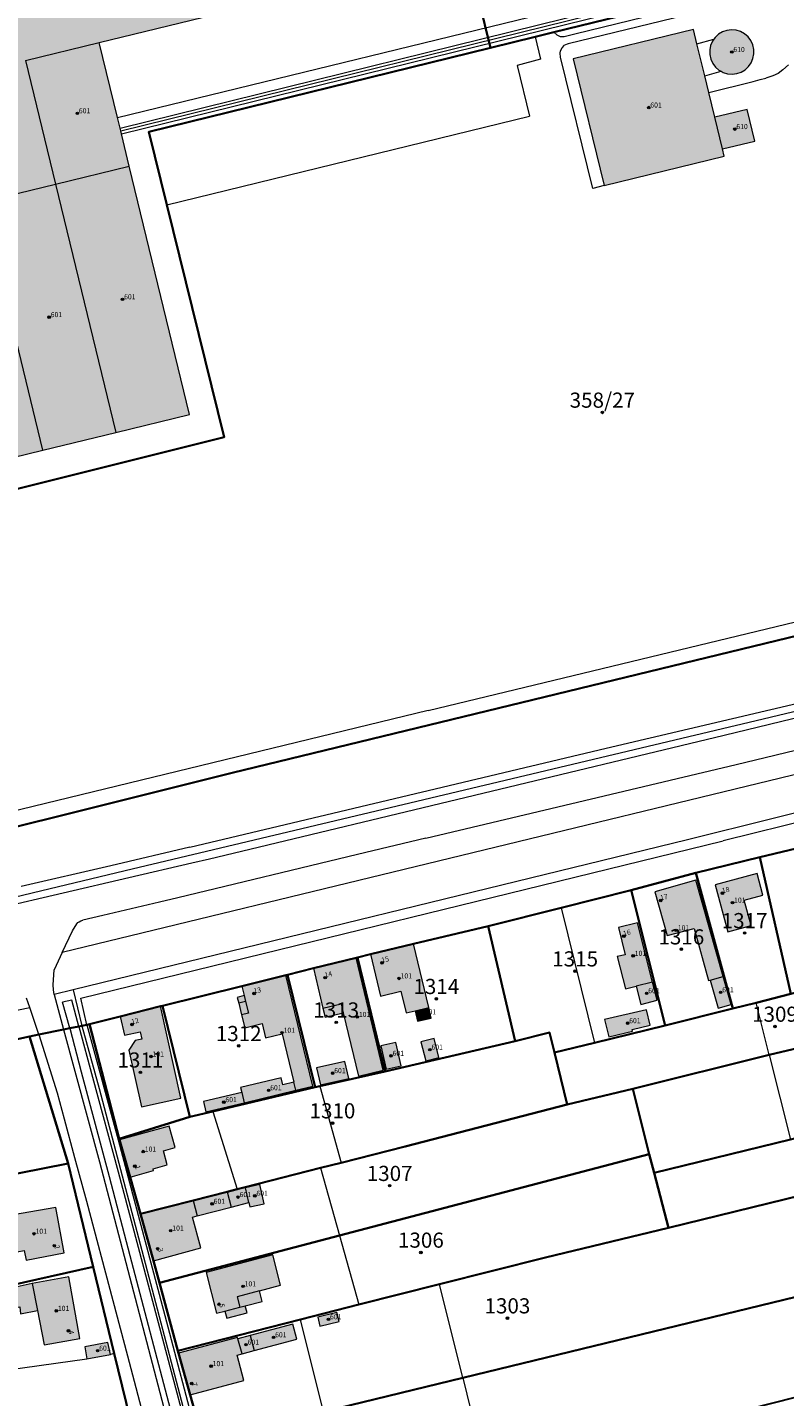
# Model space of a CAD drawing. Extents: x 6529461 to 6534356, y 5058426 to 5060911.
# Drawn here: x 6532760 to 6532910, y 5059892 to 5060163 of the extents above; entities that cross this region are included whole.
import ezdxf
from ezdxf.enums import TextEntityAlignment as Align

# ---------------------------------------------------------------- set-up
doc = ezdxf.new("R2010")
doc.units = 0
doc.header["$MEASUREMENT"] = 0
doc.header["$PDMODE"] = 32
doc.header["$PDSIZE"] = 0.5
doc.layers.get('0').update_dxf_attribs({"lineweight": 9})
for name, color, linetype, lineweight in [('1_KC_BROJ', 3, 'Continuous', 9), ('1_KC_MEDJA', 3, 'Continuous', 30), ('2_K_BROJ', 30, 'Continuous', 9), ('2_ZG', 4, 'Continuous', 20), ('2_ZG_BROJ', 4, 'Continuous', 9), ('3_UPORABA', 5, 'Continuous', 18), ('4_SL_00', 8, 'Continuous', 9), ('4_SL_01', 8, 'Continuous', 9), ('4_SL_11', 8, 'Continuous', 9), ('4_SL_12', 8, 'Continuous', 9), ('4_SL_18', 8, 'Continuous', 9), ('4_SL_19', 8, 'Continuous', 9)]:
    doc.layers.add(name, color=color, linetype=linetype, lineweight=lineweight)
doc.styles.get("Standard").update_dxf_attribs({"font": 'txt.shx'})
doc.styles.add('STYLE1', font='romans.shx', dxfattribs={"height": 1.5})

# ---------------------------------------------------------------- blocks, each defined once
blk = doc.blocks.new('KC')
blk.add_point((0, 0))
at = {"style": 'STYLE1'}
blk.add_attdef('KC_BROJ', text='', height=1.5, dxfattribs=at).set_placement((0, 0), align=Align.BOTTOM_CENTER)
blk = doc.blocks.new('ZG')
blk.add_point((0, 0))
blk.add_attdef('VRSTA', (0, 0), '', height=1)
blk = doc.blocks.new('KB')
blk.add_point((0, 0))
at = {"flags": 1}
for tag in ['S_U', 'S_N']:
    blk.add_attdef(tag, (0, 0), '', height=1.5, dxfattribs=at)
blk.add_attdef('K_BROJ', (0, 0), '', height=1.5)

msp = doc.modelspace()

# ---------------------------------------------------------------- hatches: boundary and pattern name
at = {"linetype": 'Continuous'}
for color, points in [(253, [(6532745.4, 5060152.76), (6532759.83, 5060156.27), (6532774.47, 5060159.84), (6532847.37, 5060177.59), (6532846.86, 5060179.67), (6532846.69, 5060180.37), (6532846.49, 5060181.16), (6532840.85, 5060203.91), (6532839.99, 5060207.43), (6532817.86, 5060296.17), (6532814.61, 5060309.22), (6532710.02, 5060283.79), (6532708.63, 5060289.5), (6532683.04, 5060283.28), (6532684.44, 5060277.52), (6532677.89, 5060275.92), (6532669.38, 5060310.04), (6532663.03, 5060308.49), (6532662.54, 5060310.52), (6532609.82, 5060297.7), (6532647.83, 5060137.31), (6532651.99, 5060138.35), (6532652.2, 5060137.48), (6532696.65, 5060148.55), (6532696.46, 5060149.34), (6532713.66, 5060153.52), (6532714.4, 5060150.49), (6532714.84, 5060148.66), (6532715.02, 5060147.94), (6532715.24, 5060147.04), (6532715.61, 5060145.5), (6532730.7, 5060149.18)]), (253, [(6532897.98, 5060138.81), (6532898.34, 5060137.32), (6532874.51, 5060131.52), (6532868.41, 5060156.6), (6532892.24, 5060162.4), (6532892.92, 5060159.61), (6532894.47, 5060153.24), (6532895.27, 5060149.92), (6532896.46, 5060145.05)]), (253, [(6532895.46, 5060157.45), (6532895.67, 5060156.56), (6532896.05, 5060155.72), (6532896.6, 5060154.99), (6532897.29, 5060154.38), (6532897.72, 5060154.14), (6532898.09, 5060153.93), (6532898.97, 5060153.66), (6532899.88, 5060153.57), (6532900.8, 5060153.68), (6532901.67, 5060153.98), (6532902.46, 5060154.45), (6532903.13, 5060155.07), (6532903.66, 5060155.82), (6532904.02, 5060156.66), (6532904.2, 5060157.57), (6532904.19, 5060158.48), (6532903.99, 5060159.38), (6532903.6, 5060160.21), (6532903.05, 5060160.95), (6532902.36, 5060161.55), (6532901.56, 5060162), (6532900.68, 5060162.28), (6532899.77, 5060162.36), (6532898.86, 5060162.25), (6532897.99, 5060161.96), (6532897.2, 5060161.49), (6532896.52, 5060160.86), (6532896.29, 5060160.53), (6532895.99, 5060160.11), (6532895.63, 5060159.27), (6532895.45, 5060158.37)]), (253, [(6532774.47, 5060159.84), (6532759.83, 5060156.27), (6532765.78, 5060131.8), (6532780.42, 5060135.36), (6532778.87, 5060141.75), (6532778.72, 5060142.35), (6532778.58, 5060142.91), (6532778.07, 5060145.01)]), (253, [(6532765.78, 5060131.8), (6532759.83, 5060156.27), (6532745.4, 5060152.76), (6532751.35, 5060128.29)]), (253, [(6532896.46, 5060145.05), (6532897.98, 5060138.81), (6532904.38, 5060140.33), (6532902.89, 5060146.58)]), (253, [(6532777.74, 5060082.62), (6532765.78, 5060131.8), (6532780.42, 5060135.36), (6532792.38, 5060086.18)]), (253, [(6532777.74, 5060082.62), (6532763.31, 5060079.11), (6532751.35, 5060128.29), (6532765.78, 5060131.8)]), (253, [(6532748.6, 5060075.54), (6532763.31, 5060079.11), (6532751.35, 5060128.29), (6532736.65, 5060124.72)]), (252, [(6532898.13, 5059974.92), (6532895.54, 5059974.19), (6532895.22, 5059974.12), (6532892.34, 5059984.42), (6532887.03, 5059982.99), (6532884.58, 5059991.63), (6532892.73, 5059993.95)]), (252, [(6532899.07, 5059983.73), (6532903.64, 5059984.96), (6532902.29, 5059989.98), (6532906, 5059990.98), (6532904.84, 5059995.29), (6532896.56, 5059993.06)]), (252, [(6532880.88, 5059972.96), (6532878.74, 5059972.42), (6532877.13, 5059978.83), (6532878.69, 5059979.21), (6532877.36, 5059984.59), (6532881.16, 5059985.54), (6532884.12, 5059973.77)]), (252, [(6532839.76, 5059968.76), (6532837.07, 5059968.11), (6532835.28, 5059967.68), (6532834.25, 5059971.98), (6532830.22, 5059971.01), (6532828.23, 5059979.3), (6532836.74, 5059981.34)]), (252, [(6532816.9, 5059976.51), (6532818.79, 5059968.64), (6532819.24, 5059966.83), (6532822.81, 5059967.72), (6532825.83, 5059955.15), (6532830.75, 5059956.33), (6532825.4, 5059978.62)]), (252, [(6532813.05, 5059953.96), (6532810.71, 5059963.56), (6532807.42, 5059962.76), (6532806.73, 5059965.57), (6532803.31, 5059964.73), (6532802.68, 5059967.3), (6532802.1, 5059969.62), (6532801.82, 5059970.76), (6532803.19, 5059971.1), (6532802.73, 5059972.99), (6532811.42, 5059975.14), (6532816.78, 5059953.17), (6532813.44, 5059952.36)]), (253, [(6532898.13, 5059974.92), (6532899.7, 5059969.33), (6532897.11, 5059968.6), (6532895.54, 5059974.19)]), (253, [(6532884.12, 5059973.77), (6532885.02, 5059970.18), (6532881.78, 5059969.37), (6532880.88, 5059972.96)]), (252, [(6532778.58, 5059966.97), (6532779.48, 5059963.29), (6532782.6, 5059963.92), (6532782.89, 5059962.48), (6532781.6, 5059962.22), (6532780.33, 5059960.28), (6532782.84, 5059949.08), (6532790.64, 5059950.82), (6532786.58, 5059968.99)]), (253, [(6532839.76, 5059968.76), (6532840.26, 5059966.66), (6532837.57, 5059966.02), (6532837.07, 5059968.11)]), (253, [(6532883.64, 5059965.26), (6532882.92, 5059968.31), (6532874.63, 5059966.37), (6532875.43, 5059962.97), (6532880.13, 5059964.07), (6532880.05, 5059964.42)]), (253, [(6532831.32, 5059956.56), (6532834.29, 5059957.22), (6532833.27, 5059961.8), (6532830.3, 5059961.14)]), (253, [(6532839.19, 5059958.2), (6532841.79, 5059958.87), (6532840.82, 5059962.61), (6532838.22, 5059961.94)]), (253, [(6532818.31, 5059953.41), (6532823.91, 5059954.71), (6532823.13, 5059958.08), (6532817.53, 5059956.78)]), (253, [(6532813.05, 5059953.96), (6532810.83, 5059953.43), (6532810.5, 5059954.82), (6532802.49, 5059952.9), (6532802.72, 5059951.95), (6532803.21, 5059949.9), (6532813.44, 5059952.36)]), (253, [(6532803.21, 5059949.9), (6532795.59, 5059948.07), (6532795.1, 5059950.12), (6532802.72, 5059951.95)]), (252, [(6532778.48, 5059942.53), (6532780.58, 5059935.18), (6532785.22, 5059936.47), (6532785.13, 5059936.81), (6532787.95, 5059937.6), (6532787.18, 5059940.36), (6532789.49, 5059941.01), (6532788.3, 5059945.27)]), (253, [(6532803.44, 5059933.04), (6532804.11, 5059930.13), (6532804.31, 5059929.25), (6532807.15, 5059929.9), (6532806.28, 5059933.69)]), (253, [(6532793.05, 5059930.55), (6532793.88, 5059927.49), (6532800.59, 5059929.23), (6532799.8, 5059932.27)]), (253, [(6532799.8, 5059932.27), (6532800.59, 5059929.23), (6532804.11, 5059930.13), (6532803.44, 5059933.04), (6532803.4, 5059933.18), (6532801.78, 5059932.77)]), (252, [(6532756.45, 5059922.73), (6532757.73, 5059922.97), (6532758.07, 5059921.15), (6532758.22, 5059920.37), (6532759.61, 5059920.63), (6532759.96, 5059918.74), (6532767.54, 5059920.17), (6532765.85, 5059929.15), (6532755.58, 5059927.35)]), (252, [(6532793.88, 5059927.49), (6532793.05, 5059930.55), (6532782.66, 5059927.91), (6532785.23, 5059918.58), (6532794.61, 5059921.13), (6532792.95, 5059927.24)]), (252, [(6532810.4, 5059913.74), (6532808.85, 5059919.8), (6532795.66, 5059916.3), (6532797.73, 5059908.21), (6532799.37, 5059908.63), (6532799.77, 5059907.25), (6532803.76, 5059908.32), (6532803.4, 5059909.66), (6532806.77, 5059910.51), (6532806.24, 5059912.67)]), (252, [(6532761.2, 5059914.11), (6532768.45, 5059915.39), (6532770.6, 5059903.19), (6532763.53, 5059901.97), (6532762.24, 5059908.78)]), (252, [(6532762.24, 5059908.78), (6532761.2, 5059914.11), (6532751, 5059911.87), (6532751.7, 5059908.64), (6532751.79, 5059907.97), (6532758.69, 5059909.47), (6532758.87, 5059908.12)]), (253, [(6532818.21, 5059905.65), (6532822.02, 5059906.6), (6532821.58, 5059908.36), (6532817.77, 5059907.41)]), (253, [(6532801.91, 5059903.16), (6532804.38, 5059903.8), (6532805.18, 5059900.83), (6532802.77, 5059900.17)]), (253, [(6532805.18, 5059900.83), (6532804.38, 5059903.8), (6532812.85, 5059906.07), (6532813.65, 5059903.1)]), (253, [(6532772.03, 5059899.19), (6532776.7, 5059900.07), (6532776.18, 5059902.42), (6532771.61, 5059901.56)]), (252, [(6532801.91, 5059903.16), (6532802.77, 5059900.17), (6532801.81, 5059899.9), (6532803.15, 5059894.9), (6532792.47, 5059892.05), (6532790.16, 5059900.29), (6532801.84, 5059903.41)])]:
    msp.add_hatch(color=color, dxfattribs=at).paths.add_polyline_path(points)

# ---------------------------------------------------------------- linework, layer by layer
at = {"layer": '1_KC_MEDJA'}
for points in [[(6532609.82, 5060297.7), (6532647.83, 5060137.31), (6532648.6, 5060134.24), (6532664.61, 5060138.1), (6532670.88, 5060112.23), (6532675.49, 5060093.19), (6532679.51, 5060076.61), (6532685.17, 5060053.24), (6532705.67, 5060058.35), (6532745.22, 5060068.22), (6532747.92, 5060068.89), (6532799.24, 5060081.69), (6532787.87, 5060127.7), (6532784.3, 5060142.16), (6532852.02, 5060158.8), (6532847.37, 5060177.59)], [(6532847.37, 5060177.59), (6532852.02, 5060158.8), (6532860.85, 5060160.96), (6532864.55, 5060161.87), (6532916.36, 5060174.56)], [(6532684.28, 5060051.02), (6532690.65, 5060044.78), (6532679.61, 5060033.74), (6532681.35, 5060031.95), (6532672.73, 5060023.18), (6532676.81, 5060019.07), (6532676.58, 5060018.84), (6532719.64, 5059995.1), (6532724.85, 5059996.3), (6532800.79, 5060015.24), (6532933.85, 5060047.49), (6532954.83, 5060044.1), (6532960.36, 5060045.35), (6532958.51, 5060052.57), (6532957.72, 5060056.32), (6532952.66, 5060077.02), (6532951.9, 5060080.13), (6532947.78, 5060096.96), (6532948.82, 5060097.21), (6532947.79, 5060101.72), (6532946.69, 5060106.57), (6532930.99, 5060175.7)], [(6532916.36, 5060174.56), (6532864.55, 5060161.87), (6532860.85, 5060160.96), (6532852.02, 5060158.8), (6532784.3, 5060142.16), (6532787.87, 5060127.7), (6532799.24, 5060081.69), (6532747.92, 5060068.89), (6532745.22, 5060068.22), (6532705.67, 5060058.35), (6532685.17, 5060053.24), (6532684.28, 5060051.02)], [(6533127.99, 5060085.53), (6533002.43, 5060055.16), (6533001.72, 5060054.99), (6533000.2, 5060049.82), (6532982.02, 5060045.47), (6532978.35, 5060049.61), (6532960.36, 5060045.35), (6532954.83, 5060044.1), (6532933.85, 5060047.49), (6532800.79, 5060015.24), (6532724.85, 5059996.3)], [(6532686.77, 5059946.86), (6532760.66, 5059963), (6532762.51, 5059963.38), (6532767.38, 5059964.38), (6532768.6, 5059964.63), (6532770.42, 5059965), (6532770.98, 5059965.12), (6532772.02, 5059965.33), (6532772.54, 5059965.44), (6532778.58, 5059966.97), (6532786.58, 5059968.99), (6532787.01, 5059969.1), (6532802.73, 5059972.99), (6532811.42, 5059975.14), (6532811.77, 5059975.23), (6532816.9, 5059976.51), (6532825.4, 5059978.62), (6532825.66, 5059978.68), (6532828.23, 5059979.3), (6532836.74, 5059981.34), (6532851.52, 5059984.88), (6532866, 5059988.52), (6532879.9, 5059992.02), (6532892.68, 5059995.44), (6532905.4, 5059998.51), (6532918.4, 5060001.61)], [(6532905.4, 5059998.51), (6532911.53, 5059971.48), (6532924.05, 5059974.48), (6532918.4, 5060001.61), (6532905.4, 5059998.51)], [(6532892.68, 5059995.44), (6532900.05, 5059968.53), (6532904.63, 5059969.71), (6532911.53, 5059971.48), (6532905.4, 5059998.51), (6532892.68, 5059995.44)], [(6532879.9, 5059992.02), (6532886.63, 5059965.17), (6532900.05, 5059968.53), (6532892.68, 5059995.44), (6532879.9, 5059992.02)], [(6532851.52, 5059984.88), (6532856.89, 5059962.06), (6532863.68, 5059963.8), (6532864.66, 5059959.86), (6532872.62, 5059961.78), (6532886.63, 5059965.17), (6532879.9, 5059992.02), (6532866, 5059988.52), (6532851.52, 5059984.88)], [(6532825.66, 5059978.68), (6532831.11, 5059956.08), (6532856.89, 5059962.06), (6532851.52, 5059984.88), (6532836.74, 5059981.34), (6532828.23, 5059979.3), (6532825.66, 5059978.68)], [(6532867.18, 5059949.54), (6532880.19, 5059952.67), (6532907.24, 5059959.37), (6532926.6, 5059963.96), (6532951.49, 5059969.86), (6532949.01, 5059980.43), (6532937.22, 5059977.68), (6532924.05, 5059974.48), (6532911.53, 5059971.48), (6532904.63, 5059969.71), (6532900.05, 5059968.53), (6532886.63, 5059965.17), (6532872.62, 5059961.78), (6532864.66, 5059959.86), (6532867.18, 5059949.54)], [(6532811.77, 5059975.23), (6532817.28, 5059952.99), (6532818.19, 5059953.19), (6532831.11, 5059956.08), (6532825.66, 5059978.68), (6532825.4, 5059978.62), (6532816.9, 5059976.51), (6532811.77, 5059975.23)], [(6532787.01, 5059969.1), (6532792.39, 5059947.08), (6532796.97, 5059948.17), (6532817.28, 5059952.99), (6532811.77, 5059975.23), (6532811.42, 5059975.14), (6532802.73, 5059972.99), (6532787.01, 5059969.1)], [(6532772.54, 5059965.44), (6532778.42, 5059942.75), (6532792.39, 5059947.08), (6532787.01, 5059969.1), (6532786.58, 5059968.99), (6532778.58, 5059966.97), (6532772.54, 5059965.44)], [(6532880.19, 5059952.67), (6532883.42, 5059939.74), (6532884.41, 5059936), (6532911.46, 5059942.64), (6532924.03, 5059945.64), (6532930.37, 5059947.15), (6532955.37, 5059953.1), (6532954.69, 5059956.36), (6532953.64, 5059960.79), (6532951.57, 5059969.51), (6532951.49, 5059969.86), (6532926.6, 5059963.96), (6532907.24, 5059959.37), (6532880.19, 5059952.67)], [(6532795.04, 5059882.89), (6532792.47, 5059892.05), (6532790.16, 5059900.29), (6532790.03, 5059900.77), (6532786.43, 5059914.25), (6532785.23, 5059918.58), (6532782.66, 5059927.91), (6532780.58, 5059935.18), (6532778.48, 5059942.53), (6532778.42, 5059942.75), (6532772.54, 5059965.44), (6532772.02, 5059965.33), (6532770.98, 5059965.12), (6532770.42, 5059965), (6532768.6, 5059964.63), (6532767.38, 5059964.38), (6532762.51, 5059963.38), (6532760.66, 5059963), (6532768.31, 5059937.85), (6532773.24, 5059917.38), (6532777.44, 5059900.22), (6532780.61, 5059887.28)], [(6532778.42, 5059942.75), (6532778.48, 5059942.53), (6532780.58, 5059935.18), (6532782.66, 5059927.91), (6532793.05, 5059930.55), (6532799.8, 5059932.27), (6532801.78, 5059932.77), (6532803.4, 5059933.18), (6532818.34, 5059936.98), (6532822.42, 5059938.02), (6532835.08, 5059941.24), (6532867.18, 5059949.54), (6532864.66, 5059959.86), (6532863.68, 5059963.8), (6532856.89, 5059962.06), (6532831.11, 5059956.08), (6532818.19, 5059953.19), (6532817.28, 5059952.99), (6532796.97, 5059948.17), (6532792.39, 5059947.08), (6532778.42, 5059942.75)], [(6532686.77, 5059946.86), (6532705.04, 5059925.44), (6532743.82, 5059933.05), (6532768.31, 5059937.85), (6532760.66, 5059963), (6532686.77, 5059946.86)], [(6532782.66, 5059927.91), (6532785.23, 5059918.58), (6532786.43, 5059914.25), (6532822.06, 5059923.61), (6532883.42, 5059939.74), (6532880.19, 5059952.67), (6532867.18, 5059949.54), (6532835.08, 5059941.24), (6532822.42, 5059938.02), (6532818.34, 5059936.98), (6532803.4, 5059933.18), (6532801.78, 5059932.77), (6532799.8, 5059932.27), (6532793.05, 5059930.55), (6532782.66, 5059927.91)], [(6532884.41, 5059936), (6532887.27, 5059925.15), (6532913.74, 5059931.59), (6532926.42, 5059934.57), (6532957.95, 5059941.98), (6532957.18, 5059945.29), (6532955.44, 5059952.8), (6532955.37, 5059953.1), (6532930.37, 5059947.15), (6532924.03, 5059945.64), (6532911.46, 5059942.64), (6532884.41, 5059936)], [(6532786.43, 5059914.25), (6532790.03, 5059900.77), (6532814.32, 5059906.96), (6532825.92, 5059909.91), (6532841.91, 5059913.98), (6532862.92, 5059919.23), (6532887.27, 5059925.15), (6532884.41, 5059936), (6532883.42, 5059939.74), (6532822.06, 5059923.61), (6532786.43, 5059914.25)], [(6532705.04, 5059925.44), (6532724.44, 5059906.26), (6532748.23, 5059911.77), (6532773.24, 5059917.38), (6532768.31, 5059937.85), (6532743.82, 5059933.05), (6532705.04, 5059925.44)], [(6532790.03, 5059900.77), (6532790.16, 5059900.29), (6532792.47, 5059892.05), (6532795.04, 5059882.89), (6532818.92, 5059888.69), (6532821.83, 5059889.4), (6532846.53, 5059895.4), (6532912.56, 5059911.43), (6532917.76, 5059912.67), (6532913.74, 5059931.59), (6532887.27, 5059925.15), (6532862.92, 5059919.23), (6532841.91, 5059913.98), (6532825.92, 5059909.91), (6532814.32, 5059906.96), (6532790.03, 5059900.77)], [(6532724.44, 5059906.26), (6532734.43, 5059895.73), (6532749.38, 5059881.06), (6532765.89, 5059884.35), (6532780.61, 5059887.28), (6532777.44, 5059900.22), (6532773.24, 5059917.38), (6532748.23, 5059911.77), (6532724.44, 5059906.26)], [(6532795.04, 5059882.89), (6532795.25, 5059882.11), (6532797.91, 5059872.35), (6532800.36, 5059863.35), (6532827.33, 5059870.13), (6532841.32, 5059873.65), (6532851.31, 5059876.16), (6532889.01, 5059885.64), (6532917.38, 5059892.82), (6532912.56, 5059911.43), (6532846.53, 5059895.4), (6532821.83, 5059889.4), (6532818.92, 5059888.69), (6532795.04, 5059882.89)]]:
    msp.add_lwpolyline(points, dxfattribs=at)
at = {"layer": '2_ZG'}
for points in [[(6532774.47, 5060159.84), (6532847.37, 5060177.59), (6532846.86, 5060179.67), (6532846.69, 5060180.37), (6532846.49, 5060181.16), (6532840.85, 5060203.91)], [(6532896.46, 5060145.05), (6532895.27, 5060149.92), (6532894.47, 5060153.24), (6532892.92, 5060159.61), (6532892.24, 5060162.4), (6532868.41, 5060156.6), (6532874.51, 5060131.52), (6532898.34, 5060137.32), (6532897.98, 5060138.81)], [(6532895.46, 5060157.45), (6532895.67, 5060156.56), (6532896.05, 5060155.72), (6532896.6, 5060154.99), (6532897.29, 5060154.38), (6532897.72, 5060154.14), (6532898.09, 5060153.93), (6532898.97, 5060153.66), (6532899.88, 5060153.57), (6532900.8, 5060153.68), (6532901.67, 5060153.98), (6532902.46, 5060154.45), (6532903.13, 5060155.07), (6532903.66, 5060155.82), (6532904.02, 5060156.66), (6532904.2, 5060157.57), (6532904.19, 5060158.48), (6532903.99, 5060159.38), (6532903.6, 5060160.21), (6532903.05, 5060160.95), (6532902.36, 5060161.55), (6532901.56, 5060162), (6532900.68, 5060162.28), (6532899.77, 5060162.36), (6532898.86, 5060162.25), (6532897.99, 5060161.96), (6532897.2, 5060161.49), (6532896.52, 5060160.86), (6532896.29, 5060160.53), (6532895.99, 5060160.11), (6532895.63, 5060159.27), (6532895.45, 5060158.37), (6532895.46, 5060157.45)], [(6532759.83, 5060156.27), (6532774.47, 5060159.84)], [(6532780.42, 5060135.36), (6532778.87, 5060141.75), (6532778.72, 5060142.35), (6532778.58, 5060142.91), (6532778.07, 5060145.01), (6532774.47, 5060159.84)], [(6532759.83, 5060156.27), (6532765.78, 5060131.8)], [(6532897.98, 5060138.81), (6532904.38, 5060140.33), (6532902.89, 5060146.58), (6532896.46, 5060145.05)], [(6532897.98, 5060138.81), (6532896.46, 5060145.05)], [(6532765.78, 5060131.8), (6532780.42, 5060135.36)], [(6532777.74, 5060082.62), (6532792.38, 5060086.18), (6532780.42, 5060135.36)], [(6532751.35, 5060128.29), (6532765.78, 5060131.8)], [(6532765.78, 5060131.8), (6532777.74, 5060082.62)], [(6532763.31, 5060079.11), (6532751.35, 5060128.29)], [(6532763.31, 5060079.11), (6532777.74, 5060082.62)], [(6532748.6, 5060075.54), (6532763.31, 5060079.11)], [(6532898.13, 5059974.92), (6532892.73, 5059993.95), (6532884.58, 5059991.63), (6532887.03, 5059982.99), (6532892.34, 5059984.42), (6532895.22, 5059974.12), (6532895.54, 5059974.19)], [(6532899.07, 5059983.73), (6532903.64, 5059984.96), (6532902.29, 5059989.98), (6532906, 5059990.98), (6532904.84, 5059995.29), (6532896.56, 5059993.06), (6532899.07, 5059983.73)], [(6532884.12, 5059973.77), (6532881.16, 5059985.54), (6532877.36, 5059984.59), (6532878.69, 5059979.21), (6532877.13, 5059978.83), (6532878.74, 5059972.42), (6532880.88, 5059972.96)], [(6532839.76, 5059968.76), (6532836.74, 5059981.34), (6532828.23, 5059979.3), (6532830.22, 5059971.01), (6532834.25, 5059971.98), (6532835.28, 5059967.68), (6532837.07, 5059968.11)], [(6532816.9, 5059976.51), (6532818.79, 5059968.64), (6532819.24, 5059966.83), (6532822.81, 5059967.72), (6532825.83, 5059955.15), (6532830.75, 5059956.33), (6532825.4, 5059978.62), (6532816.9, 5059976.51)], [(6532813.44, 5059952.36), (6532816.78, 5059953.17), (6532811.42, 5059975.14), (6532802.73, 5059972.99), (6532803.19, 5059971.1), (6532801.82, 5059970.76), (6532802.1, 5059969.62), (6532802.68, 5059967.3), (6532803.31, 5059964.73), (6532806.73, 5059965.57), (6532807.42, 5059962.76), (6532810.71, 5059963.56), (6532813.05, 5059953.96)], [(6532895.54, 5059974.19), (6532898.13, 5059974.92)], [(6532895.54, 5059974.19), (6532897.11, 5059968.6), (6532899.7, 5059969.33), (6532898.13, 5059974.92)], [(6532884.12, 5059973.77), (6532880.88, 5059972.96)], [(6532880.88, 5059972.96), (6532881.78, 5059969.37), (6532885.02, 5059970.18), (6532884.12, 5059973.77)], [(6532778.58, 5059966.97), (6532779.48, 5059963.29), (6532782.6, 5059963.92), (6532782.89, 5059962.48), (6532781.6, 5059962.22), (6532780.33, 5059960.28), (6532782.84, 5059949.08), (6532790.64, 5059950.82), (6532786.58, 5059968.99), (6532778.58, 5059966.97)], [(6532837.07, 5059968.11), (6532839.76, 5059968.76)], [(6532837.07, 5059968.11), (6532837.57, 5059966.02), (6532840.26, 5059966.66), (6532839.76, 5059968.76)], [(6532883.64, 5059965.26), (6532882.92, 5059968.31), (6532874.63, 5059966.37), (6532875.43, 5059962.97), (6532880.13, 5059964.07), (6532880.05, 5059964.42), (6532883.64, 5059965.26)], [(6532831.32, 5059956.56), (6532834.29, 5059957.22), (6532833.27, 5059961.8), (6532830.3, 5059961.14), (6532831.32, 5059956.56)], [(6532839.19, 5059958.2), (6532841.79, 5059958.87), (6532840.82, 5059962.61), (6532838.22, 5059961.94), (6532839.19, 5059958.2)], [(6532818.31, 5059953.41), (6532823.91, 5059954.71), (6532823.13, 5059958.08), (6532817.53, 5059956.78), (6532818.31, 5059953.41)], [(6532813.05, 5059953.96), (6532810.83, 5059953.43), (6532810.5, 5059954.82), (6532802.49, 5059952.9), (6532802.72, 5059951.95)], [(6532803.21, 5059949.9), (6532813.44, 5059952.36)], [(6532813.44, 5059952.36), (6532813.05, 5059953.96)], [(6532802.72, 5059951.95), (6532795.1, 5059950.12), (6532795.59, 5059948.07), (6532803.21, 5059949.9)], [(6532802.72, 5059951.95), (6532803.21, 5059949.9)], [(6532778.48, 5059942.53), (6532780.58, 5059935.18), (6532785.22, 5059936.47), (6532785.13, 5059936.81), (6532787.95, 5059937.6), (6532787.18, 5059940.36), (6532789.49, 5059941.01), (6532788.3, 5059945.27), (6532778.48, 5059942.53)], [(6532804.11, 5059930.13), (6532804.31, 5059929.25), (6532807.15, 5059929.9), (6532806.28, 5059933.69), (6532803.44, 5059933.04)], [(6532799.8, 5059932.27), (6532793.05, 5059930.55)], [(6532803.44, 5059933.04), (6532803.4, 5059933.18), (6532801.78, 5059932.77), (6532799.8, 5059932.27)], [(6532799.8, 5059932.27), (6532800.59, 5059929.23)], [(6532804.11, 5059930.13), (6532803.44, 5059933.04)], [(6532756.45, 5059922.73), (6532757.73, 5059922.97), (6532758.07, 5059921.15), (6532758.22, 5059920.37), (6532759.61, 5059920.63), (6532759.96, 5059918.74), (6532767.54, 5059920.17), (6532765.85, 5059929.15), (6532755.58, 5059927.35), (6532756.45, 5059922.73)], [(6532793.05, 5059930.55), (6532782.66, 5059927.91), (6532785.23, 5059918.58), (6532794.61, 5059921.13), (6532792.95, 5059927.24), (6532793.88, 5059927.49)], [(6532793.05, 5059930.55), (6532793.88, 5059927.49)], [(6532793.88, 5059927.49), (6532800.59, 5059929.23)], [(6532800.59, 5059929.23), (6532804.11, 5059930.13)], [(6532810.4, 5059913.74), (6532808.85, 5059919.8), (6532795.66, 5059916.3), (6532797.73, 5059908.21), (6532799.37, 5059908.63), (6532799.77, 5059907.25), (6532803.76, 5059908.32), (6532803.4, 5059909.66), (6532806.77, 5059910.51), (6532806.24, 5059912.67), (6532810.4, 5059913.74)], [(6532762.24, 5059908.78), (6532763.53, 5059901.97), (6532770.6, 5059903.19), (6532768.45, 5059915.39), (6532761.2, 5059914.11)], [(6532761.2, 5059914.11), (6532751, 5059911.87)], [(6532761.2, 5059914.11), (6532762.24, 5059908.78)], [(6532751.7, 5059908.64), (6532751.79, 5059907.97), (6532758.69, 5059909.47), (6532758.87, 5059908.12), (6532762.24, 5059908.78)], [(6532818.21, 5059905.65), (6532822.02, 5059906.6), (6532821.58, 5059908.36), (6532817.77, 5059907.41), (6532818.21, 5059905.65)], [(6532804.38, 5059903.8), (6532801.91, 5059903.16)], [(6532805.18, 5059900.83), (6532813.65, 5059903.1), (6532812.85, 5059906.07), (6532804.38, 5059903.8)], [(6532804.38, 5059903.8), (6532805.18, 5059900.83)], [(6532772.03, 5059899.19), (6532776.7, 5059900.07), (6532776.18, 5059902.42), (6532771.61, 5059901.56), (6532772.03, 5059899.19)], [(6532801.91, 5059903.16), (6532801.84, 5059903.41), (6532790.16, 5059900.29), (6532792.47, 5059892.05), (6532803.15, 5059894.9), (6532801.81, 5059899.9), (6532802.77, 5059900.17)], [(6532802.77, 5059900.17), (6532801.91, 5059903.16)], [(6532802.77, 5059900.17), (6532805.18, 5059900.83)]]:
    msp.add_lwpolyline(points, dxfattribs=at)
at = {"layer": '3_UPORABA'}
msp.add_lwpolyline([(6532795.04, 5059882.89), (6532792.47, 5059892.05), (6532790.16, 5059900.29), (6532790.03, 5059900.77), (6532786.43, 5059914.25), (6532785.23, 5059918.58), (6532782.66, 5059927.91), (6532780.58, 5059935.18), (6532778.48, 5059942.53), (6532778.42, 5059942.75), (6532772.54, 5059965.44), (6532772.02, 5059965.33), (6532770.98, 5059965.12), (6532770.42, 5059965), (6532768.6, 5059964.63), (6532767.38, 5059964.38), (6532762.51, 5059963.38), (6532760.66, 5059963), (6532768.31, 5059937.85), (6532773.24, 5059917.38), (6532777.44, 5059900.22), (6532780.61, 5059887.28)], dxfattribs=at)
at = {"layer": '4_SL_00'}
for p, q in [((6532778.58, 5060142.91), (6532906.57, 5060174.49)), ((6532778.87, 5060141.75), (6532908.41, 5060173.67)), ((6532778.07, 5060145.01), (6532886.96, 5060171.54)), ((6532869.01, 5060161.65), (6532903.93, 5060170.17)), ((6532904.37, 5060168.63), (6532867.4, 5060159.57)), ((6532864.55, 5060161.87), (6532865.16, 5060161.35)), ((6532865.16, 5060161.35), (6532865.8, 5060161.02)), ((6532866.61, 5060161.05), (6532869.01, 5060161.65)), ((6532860.85, 5060160.96), (6532861.89, 5060156.54)), ((6532865.8, 5060161.02), (6532866.61, 5060161.05)), ((6532865.91, 5060158.22), (6532866.2, 5060158.79)), ((6532866.2, 5060158.79), (6532866.67, 5060159.32)), ((6532867.4, 5060159.57), (6532866.67, 5060159.32)), ((6532892.92, 5060159.61), (6532896.29, 5060160.53)), ((6532861.89, 5060156.54), (6532857.31, 5060155.29)), ((6532865.79, 5060157.71), (6532865.91, 5060158.22)), ((6532865.88, 5060156.93), (6532865.79, 5060157.71)), ((6532872.3, 5060130.94), (6532865.88, 5060156.93)), ((6532857.31, 5060155.29), (6532859.71, 5060145.26)), ((6532894.47, 5060153.24), (6532897.72, 5060154.14)), ((6532907.98, 5060153.22), (6532906.57, 5060152.78)), ((6532909.01, 5060153.74), (6532907.98, 5060153.22)), ((6532909.96, 5060154.41), (6532909.01, 5060153.74)), ((6532911.07, 5060155.4), (6532909.96, 5060154.41)), ((6532895.27, 5060149.92), (6532904.04, 5060152.14)), ((6532904.04, 5060152.14), (6532905.45, 5060152.52)), ((6532905.45, 5060152.52), (6532906.57, 5060152.78)), ((6532787.87, 5060127.7), (6532859.71, 5060145.26)), ((6532874.51, 5060131.52), (6532872.3, 5060130.94)), ((6532839.68, 5060027.59), (6532925.16, 5060048.21)), ((6532839.68, 5060027.59), (6532721.21, 5059998.77)), ((6532935.48, 5060020.47), (6532767.09, 5059979.64)), ((6532933.38, 5060012.53), (6532908.04, 5060006.21)), ((6532929.95, 5060009.68), (6532898.1, 5060001.76)), ((6532908.04, 5060006.21), (6532891.08, 5060001.93)), ((6532891.08, 5060001.93), (6532769.27, 5059972.24)), ((6532770.78, 5059970.59), (6532898.1, 5060001.76)), ((6532866, 5059988.52), (6532872.62, 5059961.78)), ((6532769.27, 5059972.24), (6532770.98, 5059965.12)), ((6532769.05, 5059970.21), (6532767.16, 5059969.78)), ((6532768.6, 5059964.63), (6532767.16, 5059969.78)), ((6532770.42, 5059965), (6532769.05, 5059970.21)), ((6532772.02, 5059965.33), (6532770.78, 5059970.59)), ((6532907.24, 5059959.37), (6532904.63, 5059969.71)), ((6532770.98, 5059965.12), (6532774.42, 5059952.71)), ((6532772.02, 5059965.33), (6532778.22, 5059942.58)), ((6532907.24, 5059959.37), (6532911.46, 5059942.64)), ((6532774.42, 5059952.71), (6532782.58, 5059921.9)), ((6532818.19, 5059953.19), (6532822.42, 5059938.02)), ((6532796.97, 5059948.17), (6532801.78, 5059932.77)), ((6532778.22, 5059942.58), (6532788.08, 5059905.49)), ((6532818.34, 5059936.98), (6532822.06, 5059923.61)), ((6532822.06, 5059923.61), (6532825.92, 5059909.91)), ((6532782.58, 5059921.9), (6532798.64, 5059860.99)), ((6532846.53, 5059895.4), (6532841.91, 5059913.98)), ((6532818.92, 5059888.69), (6532814.32, 5059906.96)), ((6532788.08, 5059905.49), (6532802.16, 5059852.04)), ((6532756.41, 5059897.03), (6532772.03, 5059899.19)), ((6532777.44, 5059900.22), (6532776.7, 5059900.07)), ((6532846.53, 5059895.4), (6532851.31, 5059876.16))]:
    msp.add_line(p, q, dxfattribs=at)
at = {"layer": '4_SL_01'}
msp.add_line((6532778.72, 5060142.35), (6532981.83, 5060192.44), dxfattribs=at)
at = {"layer": '4_SL_11'}
for p, q in [((6532926.84, 5060029.55), (6532898.29, 5060022.6)), ((6532900.7, 5060016.9), (6532935.46, 5060025.19)), ((6532898.29, 5060022.6), (6532799.34, 5059998.84)), ((6532839.19, 5060002.27), (6532900.7, 5060016.9)), ((6532839.19, 5060002.27), (6532825.66, 5059999.05)), ((6532825.66, 5059999.05), (6532790.04, 5059990.48)), ((6532799.34, 5059998.84), (6532796.32, 5059998.16)), ((6532792.82, 5059997.34), (6532780.34, 5059994.45)), ((6532796.32, 5059998.16), (6532792.82, 5059997.34)), ((6532780.34, 5059994.45), (6532693.1, 5059973.96)), ((6532790.04, 5059990.48), (6532786.39, 5059989.64)), ((6532786.39, 5059989.64), (6532775.16, 5059986.99)), ((6532769.19, 5059983.91), (6532770, 5059985.32)), ((6532770, 5059985.32), (6532770.25, 5059985.58)), ((6532770.25, 5059985.58), (6532770.45, 5059985.74)), ((6532770.45, 5059985.74), (6532770.79, 5059985.93)), ((6532770.79, 5059985.93), (6532771.21, 5059986.08)), ((6532775.16, 5059986.99), (6532771.21, 5059986.08)), ((6532767.09, 5059979.64), (6532769.19, 5059983.91)), ((6532767.09, 5059979.64), (6532765.56, 5059976.21)), ((6532765.33, 5059973.22), (6532765.56, 5059976.21)), ((6532765.37, 5059972.24), (6532765.33, 5059973.22)), ((6532765.52, 5059971.31), (6532765.37, 5059972.24)), ((6532765.52, 5059971.31), (6532767.38, 5059964.38)), ((6532760.7, 5059968.78), (6532760.04, 5059970.63)), ((6532762.51, 5059963.38), (6532760.7, 5059968.78)), ((6532762.51, 5059963.38), (6532766.14, 5059951.85)), ((6532767.38, 5059964.38), (6532774.52, 5059938.16)), ((6532766.14, 5059951.85), (6532767.52, 5059946.74)), ((6532767.52, 5059946.74), (6532769.56, 5059939.04)), ((6532769.56, 5059939.04), (6532771.92, 5059930.4)), ((6532774.52, 5059938.16), (6532787.61, 5059888.22)), ((6532771.92, 5059930.4), (6532777.14, 5059910.71)), ((6532777.14, 5059910.71), (6532780.03, 5059899.77)), ((6532780.03, 5059899.77), (6532785.39, 5059879.59))]:
    msp.add_line(p, q, dxfattribs=at)
at = {"layer": '4_SL_12'}
for p, q in [((6532769.27, 5059972.24), (6532765.52, 5059971.31)), ((6532675.03, 5059950.59), (6532760.7, 5059968.78))]:
    msp.add_line(p, q, dxfattribs=at)
at = {"layer": '4_SL_18'}
for p, q in [((6532803.47, 5059969.96), (6532802.1, 5059969.62)), ((6532803.19, 5059971.1), (6532803.47, 5059969.96)), ((6532803.47, 5059969.96), (6532804.03, 5059967.63)), ((6532818.79, 5059968.64), (6532822.38, 5059969.5)), ((6532822.38, 5059969.5), (6532822.81, 5059967.72)), ((6532804.03, 5059967.63), (6532802.68, 5059967.3)), ((6532806.24, 5059912.67), (6532801.79, 5059911.49)), ((6532799.37, 5059908.63), (6532802.35, 5059909.39)), ((6532801.79, 5059911.49), (6532802.35, 5059909.39)), ((6532802.35, 5059909.39), (6532803.4, 5059909.66))]:
    msp.add_line(p, q, dxfattribs=at)
at = {"layer": '4_SL_19'}
for p, q in [((6532874.91, 5060020.1), (6532928.24, 5060032.64)), ((6532928.72, 5060031.28), (6532904.67, 5060025.54)), ((6532904.67, 5060025.54), (6532781, 5059996.16)), ((6532792.42, 5060000.48), (6532874.91, 5060020.1)), ((6532792.42, 5060000.48), (6532776.74, 5059996.81)), ((6532776.74, 5059996.81), (6532758.97, 5059992.74)), ((6532781, 5059996.16), (6532768.01, 5059993.07)), ((6532768.01, 5059993.07), (6532692.54, 5059974.81)), ((6532768.6, 5059964.63), (6532770.9, 5059956)), ((6532770.42, 5059965), (6532773.15, 5059954.93)), ((6532770.9, 5059956), (6532776.4, 5059935.27)), ((6532773.15, 5059954.93), (6532778.2, 5059936.22)), ((6532778.2, 5059936.22), (6532789.83, 5059892.46)), ((6532776.4, 5059935.27), (6532780.54, 5059919.66)), ((6532780.54, 5059919.66), (6532788.53, 5059889.25)), ((6532789.83, 5059892.46), (6532801.08, 5059849.62))]:
    msp.add_line(p, q, dxfattribs=at)

# ---------------------------------------------------------------- block references
at = {"layer": '1_KC_BROJ', "xscale": 2, "yscale": 2, "zscale": 2}
for p, values in [((6532874.17, 5060086.59), {'KC_BROJ': '358/27'}), ((6532902.37, 5059983.52), {'KC_BROJ': '1317'}), ((6532889.83, 5059980.3), {'KC_BROJ': '1316'}), ((6532868.78, 5059975.94), {'KC_BROJ': '1315'}), ((6532841.27, 5059970.48), {'KC_BROJ': '1314'}), ((6532821.43, 5059965.83), {'KC_BROJ': '1313'}), ((6532908.39, 5059964.99), {'KC_BROJ': '1309'}), ((6532802.1, 5059961.16), {'KC_BROJ': '1312'}), ((6532782.62, 5059955.92), {'KC_BROJ': '1311'}), ((6532820.68, 5059945.86), {'KC_BROJ': '1310'}), ((6532832.02, 5059933.46), {'KC_BROJ': '1307'}), ((6532838.21, 5059920.25), {'KC_BROJ': '1306'}), ((6532855.36, 5059907.24), {'KC_BROJ': '1303'})]:
    msp.add_blockref('KC', p, dxfattribs=at).add_auto_attribs(values)
at = {"layer": '2_K_BROJ'}
ref = msp.add_blockref('KB', (6532885.74, 5059989.95), dxfattribs=at)
ref.add_attrib('K_BROJ', '17', (6532885.74, 5059989.95), dxfattribs={"layer": '0', "height": 1, "rotation": 12})
ref = msp.add_blockref('KB', (6532897.97, 5059991.39), dxfattribs=at)
ref.add_attrib('K_BROJ', '18', (6532897.97, 5059991.39), dxfattribs={"layer": '0', "height": 1, "rotation": 12})
ref = msp.add_blockref('KB', (6532878.42, 5059982.88), dxfattribs=at)
ref.add_attrib('K_BROJ', '16', (6532878.42, 5059982.88), dxfattribs={"layer": '0', "height": 1, "rotation": 15})
ref = msp.add_blockref('KB', (6532830.51, 5059977.6), dxfattribs=at)
ref.add_attrib('K_BROJ', '15', (6532830.51, 5059977.6), dxfattribs={"layer": '0', "height": 1, "rotation": 14})
ref = msp.add_blockref('KB', (6532819.23, 5059974.66), dxfattribs=at)
ref.add_attrib('K_BROJ', '14', (6532819.23, 5059974.66), dxfattribs={"layer": '0', "height": 1, "rotation": 13})
ref = msp.add_blockref('KB', (6532805.15, 5059971.52), dxfattribs=at)
ref.add_attrib('K_BROJ', '13', (6532805.15, 5059971.52), dxfattribs={"layer": '0', "height": 1, "rotation": 11})
ref = msp.add_blockref('KB', (6532780.96, 5059965.38), dxfattribs=at)
ref.add_attrib('K_BROJ', '12', (6532780.96, 5059965.38), dxfattribs={"layer": '0', "height": 1, "rotation": 15})
ref = msp.add_blockref('KB', (6532781.52, 5059937.33), dxfattribs=at)
ref.add_attrib('K_BROJ', '1', (6532781.52, 5059937.33), dxfattribs={"layer": '0', "height": 1, "rotation": 287})
ref = msp.add_blockref('KB', (6532765.55, 5059921.6), dxfattribs=at)
ref.add_attrib('K_BROJ', '2', (6532765.55, 5059921.6), dxfattribs={"layer": '0', "height": 1, "rotation": 281})
ref = msp.add_blockref('KB', (6532786.04, 5059920.98), dxfattribs=at)
ref.add_attrib('K_BROJ', '3', (6532786.04, 5059920.98), dxfattribs={"layer": '0', "height": 1, "rotation": 286})
ref = msp.add_blockref('KB', (6532798.2, 5059909.99), dxfattribs=at)
ref.add_attrib('K_BROJ', '5', (6532798.2, 5059909.99), dxfattribs={"layer": '0', "height": 1, "rotation": 284})
ref = msp.add_blockref('KB', (6532768.37, 5059904.73), dxfattribs=at)
ref.add_attrib('K_BROJ', '4', (6532768.37, 5059904.73), dxfattribs={"layer": '0', "height": 1, "rotation": 279})
ref = msp.add_blockref('KB', (6532792.79, 5059894.3), dxfattribs=at)
ref.add_attrib('K_BROJ', '7', (6532792.79, 5059894.3), dxfattribs={"layer": '0', "height": 1, "rotation": 287})
at = {"layer": '2_ZG_BROJ'}
for p, values in [((6532899.83, 5060157.96), {'VRSTA': ' 610 '}), ((6532883.37, 5060146.96), {'VRSTA': ' 601 '}), ((6532770.12, 5060145.82), {'VRSTA': ' 601 '}), ((6532900.42, 5060142.7), {'VRSTA': ' 610 '}), ((6532779.08, 5060108.99), {'VRSTA': ' 601 '}), ((6532764.54, 5060105.46), {'VRSTA': ' 601 '}), ((6532899.97, 5059989.51), {'VRSTA': ' 101 '}), ((6532888.82, 5059984.04), {'VRSTA': ' 101 '}), ((6532880.28, 5059978.98), {'VRSTA': ' 101 '}), ((6532833.88, 5059974.51), {'VRSTA': ' 101 '}), ((6532882.95, 5059971.57), {'VRSTA': ' 601 '}), ((6532897.62, 5059971.76), {'VRSTA': ' 601 '}), ((6532825.61, 5059966.88), {'VRSTA': ' 101 '}), ((6532838.66, 5059967.39), {'VRSTA': ' 601 '}), ((6532879.18, 5059965.64), {'VRSTA': ' 601 '}), ((6532810.69, 5059963.75), {'VRSTA': ' 101 '}), ((6532840, 5059960.41), {'VRSTA': ' 601 '}), ((6532784.71, 5059959.04), {'VRSTA': ' 101 '}), ((6532832.29, 5059959.18), {'VRSTA': ' 601 '}), ((6532820.72, 5059955.75), {'VRSTA': ' 601 '}), ((6532808.03, 5059952.36), {'VRSTA': ' 601 '}), ((6532799.16, 5059950.01), {'VRSTA': ' 601 '}), ((6532783.18, 5059940.22), {'VRSTA': ' 101 '}), ((6532796.83, 5059929.88), {'VRSTA': ' 601 '}), ((6532801.97, 5059931.21), {'VRSTA': ' 601 '}), ((6532805.3, 5059931.47), {'VRSTA': ' 601 '}), ((6532788.63, 5059924.57), {'VRSTA': ' 101 '}), ((6532761.53, 5059923.95), {'VRSTA': ' 101 '}), ((6532802.97, 5059913.53), {'VRSTA': ' 101 '}), ((6532765.95, 5059908.68), {'VRSTA': ' 101 '}), ((6532819.89, 5059907), {'VRSTA': ' 601 '}), ((6532809.01, 5059903.45), {'VRSTA': ' 601 '}), ((6532774.14, 5059900.8), {'VRSTA': ' 601 '}), ((6532803.56, 5059901.99), {'VRSTA': ' 601 '}), ((6532796.63, 5059897.73), {'VRSTA': ' 101 '})]:
    msp.add_blockref('ZG', p, dxfattribs=at).add_auto_attribs(values)

doc.saveas('drawing.dxf')
